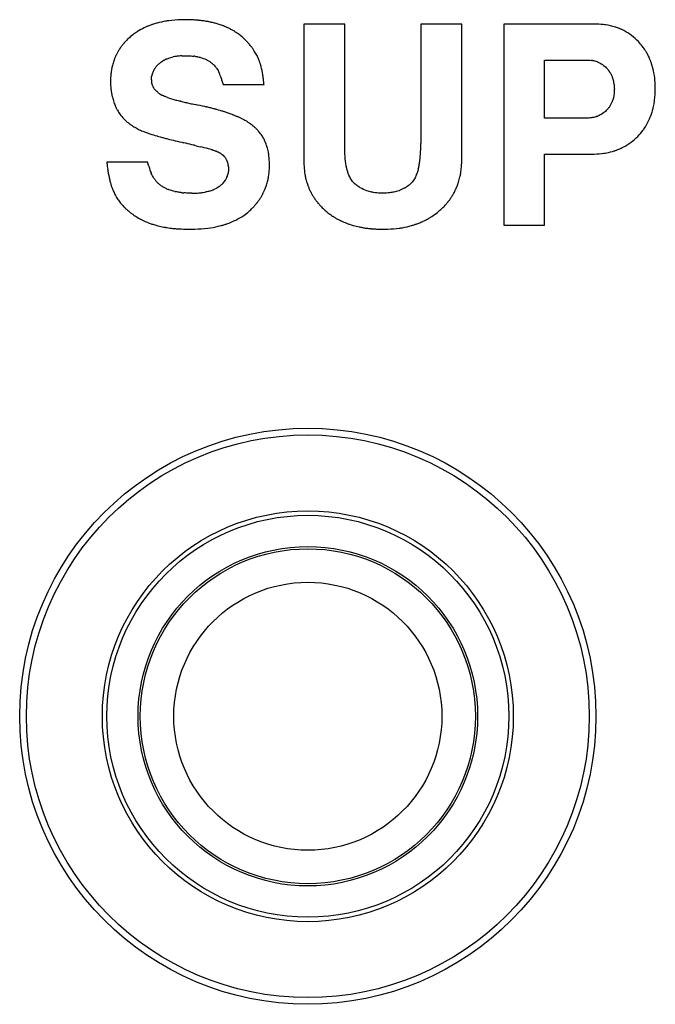
# Model space of a CAD drawing. Units: inches. Extents: x 1042 to 1170, y 70 to 175.
# Drawn here: x 1071 to 1073, y 87 to 89 of the extents above; entities that cross this region are included whole.
import ezdxf

# ---------------------------------------------------------------- set-up
doc = ezdxf.new("R2010")
doc.units = ezdxf.units.IN
doc.layers.get('0').update_dxf_attribs({"linetype": 'CONTINUOUS'})

msp = doc.modelspace()

# ---------------------------------------------------------------- linework, layer by layer
at = {"linetype": 'Continuous'}
for p, q in [((1071.71715, 88.6031), (1071.71661, 88.60315)), ((1071.90298, 88.59651), (1071.90298, 88.35421)), ((1071.97502, 88.59651), (1071.90298, 88.59651)), ((1071.97502, 88.37654), (1071.97502, 88.59651)), ((1072.10878, 88.59651), (1072.10878, 88.38639)), ((1072.18082, 88.59651), (1072.10878, 88.59651)), ((1072.18082, 88.35757), (1072.18082, 88.59651)), ((1072.25454, 88.59651), (1072.25454, 88.24279)), ((1072.41447, 88.59651), (1072.25454, 88.59651)), ((1071.6096, 88.58299), (1071.60958, 88.58298)), ((1071.62645, 88.59194), (1071.62644, 88.59194)), ((1072.32658, 88.43081), (1072.32658, 88.53311)), ((1072.32658, 88.53311), (1072.40055, 88.53311)), ((1071.63616, 88.48918), (1071.63615, 88.48921)), ((1071.76082, 88.48989), (1071.83286, 88.48989)), ((1071.68629, 88.46057), (1071.68551, 88.46076)), ((1071.75551, 88.44437), (1071.75496, 88.44453)), ((1071.77011, 88.43965), (1071.76963, 88.43982)), ((1071.79711, 88.42811), (1071.79676, 88.4283)), ((1072.39959, 88.43081), (1072.32658, 88.43081)), ((1071.64457, 88.39959), (1071.64569, 88.39926)), ((1071.65438, 88.39683), (1071.65482, 88.39671)), ((1071.67294, 88.39206), (1071.67636, 88.39122)), ((1071.71049, 88.38307), (1071.71324, 88.38239)), ((1071.71324, 88.38239), (1071.71807, 88.38119)), ((1071.71807, 88.38119), (1071.72047, 88.38059)), ((1071.75426, 88.36988), (1071.75462, 88.36969)), ((1071.62826, 88.35325), (1071.55622, 88.35325)), ((1072.32658, 88.24279), (1072.32658, 88.36742)), ((1072.32658, 88.36742), (1072.40775, 88.36742)), ((1071.64826, 88.31478), (1071.64825, 88.3148)), ((1071.6641, 88.30566), (1071.66408, 88.30567)), ((1071.72892, 88.30069), (1071.72873, 88.30065)), ((1071.7414, 88.30408), (1071.74135, 88.30406)), ((1072.17048, 88.3061), (1072.17282, 88.31168)), ((1071.64575, 88.24162), (1071.64626, 88.24149)), ((1072.25454, 88.24279), (1072.32658, 88.24279))]:
    msp.add_line(p, q, dxfattribs=at)
for radius in [0.50701, 0.49521, 0.36159, 0.35372, 0.2987, 0.29477, 0.23582]:
    msp.add_circle((1071.90994, 87.37813), radius, dxfattribs=at)
for centre, radius, start, end in [((1071.67703, 88.47399), 0.12835, 109.1296, 110.6451), ((1071.67971, 88.46632), 0.13647, 108.48137, 109.13746), ((1071.68575, 88.44777), 0.15598, 105.55531, 108.42583), ((1071.69224, 88.42513), 0.17953, 105.33185, 105.61212), ((1071.69528, 88.35953), 0.24455, 85.25539, 87.07089), ((1071.69823, 88.39703), 0.20694, 84.90437, 85.21192), ((1071.6993, 88.40889), 0.19503, 84.49448, 84.75117), ((1071.69941, 88.41), 0.19391, 82.32735, 84.49368), ((1071.69915, 88.40818), 0.19575, 80.02212, 82.32373), ((1071.69851, 88.40447), 0.19952, 79.31454, 80.02489), ((1071.6981, 88.40231), 0.20172, 79.06958, 79.31526), ((1071.70563, 88.44026), 0.16303, 77.05211, 79.13813), ((1071.71282, 88.47217), 0.13032, 73.98491, 76.99143), ((1071.70921, 88.45984), 0.14317, 72.46298, 73.95719), ((1071.70508, 88.44657), 0.15706, 69.71102, 72.48371), ((1072.41976, 88.49562), 0.10049, 72.03767, 81.54523), ((1071.67511, 88.47922), 0.12272, 122.06777, 122.27506), ((1071.67282, 88.48509), 0.11648, 110.62951, 113.45603), ((1071.72192, 88.48815), 0.1122, 65.72914, 66.25242), ((1071.72157, 88.48741), 0.11301, 62.72337, 65.722), ((1071.71961, 88.48365), 0.11726, 59.83551, 62.71732), ((1071.7171, 88.47928), 0.1223, 58.65584, 59.84407), ((1071.71935, 88.48283), 0.11809, 56.28565, 58.69372), ((1071.72817, 88.49613), 0.10213, 54.92748, 56.26152), ((1072.417, 88.48677), 0.10975, 71.60305, 72.09237), ((1072.41905, 88.49277), 0.10341, 67.92075, 71.63299), ((1072.42096, 88.49762), 0.0982, 67.39782, 67.88981), ((1072.42164, 88.49924), 0.09645, 65.92639, 67.40052), ((1072.42291, 88.50206), 0.09335, 62.60971, 65.93299), ((1072.42161, 88.4998), 0.09595, 52.77101, 62.54258), ((1071.66005, 88.49914), 0.09737, 139.7523, 141.53574), ((1071.66386, 88.49588), 0.10238, 136.70676, 139.73762), ((1071.66816, 88.49186), 0.10827, 135.17389, 136.71923), ((1071.67448, 88.48547), 0.11726, 131.02091, 135.13694), ((1071.71741, 88.48586), 0.11695, 42.68862, 43.67147), ((1071.72159, 88.4897), 0.11127, 40.26201, 42.69571), ((1071.72375, 88.49157), 0.10841, 36.64813, 40.24956), ((1072.42011, 88.49784), 0.09842, 43.45477, 52.76575), ((1071.65698, 88.50148), 0.09352, 151.16291, 154.316), ((1071.65667, 88.50165), 0.09316, 149.56439, 151.15986), ((1071.65679, 88.50157), 0.09331, 146.40621, 149.56254), ((1071.65736, 88.50119), 0.09398, 144.55343, 146.406), ((1071.65845, 88.5004), 0.09534, 141.53431, 144.54905), ((1071.72192, 88.4902), 0.11071, 36.41955, 36.64869), ((1071.72036, 88.48905), 0.11264, 36.18547, 36.41954), ((1071.70955, 88.48126), 0.12596, 33.56643, 36.14146), ((1071.68027, 88.46194), 0.16104, 30.40357, 33.53571), ((1072.41188, 88.49168), 0.10879, 31.5574, 34.84155), ((1072.41257, 88.4921), 0.10798, 30.50196, 31.55943), ((1072.41441, 88.49318), 0.10585, 28.60848, 30.50585), ((1072.41797, 88.49511), 0.1018, 26.57288, 28.6114), ((1071.65806, 88.50038), 0.09491, 164.53076, 167.0492), ((1071.65945, 88.49997), 0.09636, 161.99, 164.52108), ((1071.66414, 88.49845), 0.10129, 159.99442, 161.99044), ((1071.66377, 88.4986), 0.10089, 158.99378, 160.00339), ((1071.66228, 88.49917), 0.0993, 158.31899, 158.99275), ((1071.65969, 88.50022), 0.0965, 155.04546, 158.32933), ((1071.65781, 88.50108), 0.09443, 154.31382, 155.0341), ((1071.67933, 88.48896), 0.04935, 118.55608, 119.0301), ((1071.68942, 88.46929), 0.07146, 114.00239, 115.24337), ((1071.68926, 88.46964), 0.07108, 113.42339, 114.00444), ((1071.69148, 88.45076), 0.08977, 98.55418, 101.72774), ((1071.69178, 88.4484), 0.09214, 96.22221, 98.52242), ((1071.69265, 88.44057), 0.10002, 95.38937, 96.23056), ((1071.69529, 88.41112), 0.12959, 93.24448, 95.32773), ((1071.6987, 88.44291), 0.09767, 83.12857, 83.81119), ((1071.69979, 88.45202), 0.08849, 82.73858, 83.12412), ((1071.70096, 88.47046), 0.07016, 73.51373, 74.39069), ((1071.70876, 88.48504), 0.05378, 64.40874, 65.59606), ((1071.76613, 88.51278), 0.06137, 23.06724, 24.74004), ((1071.75721, 88.50894), 0.07108, 22.59778, 23.09426), ((1071.74747, 88.5049), 0.08163, 21.76941, 22.58676), ((1071.7372, 88.50078), 0.09269, 21.50912, 21.78086), ((1071.71803, 88.49331), 0.11326, 19.87134, 21.46948), ((1071.69842, 88.48613), 0.13415, 19.40891, 19.90988), ((1071.69155, 88.48371), 0.14143, 18.4203, 19.4087), ((1071.69581, 88.4851), 0.13695, 17.40843, 18.43134), ((1071.71338, 88.4906), 0.11854, 16.39695, 17.41325), ((1072.40146, 88.48327), 0.04978, 79.66449, 82.16099), ((1072.4019, 88.48578), 0.04722, 78.53714, 79.64736), ((1072.40212, 88.48684), 0.04614, 74.01671, 78.54266), ((1072.40216, 88.48698), 0.04599, 73.30972, 74.00786), ((1072.40171, 88.48557), 0.04747, 68.58483, 73.27991), ((1072.40175, 88.48555), 0.04748, 63.9451, 68.64083), ((1072.40237, 88.48689), 0.046, 63.21866, 63.91536), ((1072.4023, 88.48676), 0.04615, 58.68467, 63.20986), ((1072.40175, 88.48584), 0.04722, 57.58029, 58.69014), ((1072.40037, 88.48369), 0.04977, 55.06701, 57.56319), ((1072.42084, 88.49656), 0.09858, 25.98579, 26.56557), ((1072.42163, 88.49695), 0.0977, 25.64521, 25.98503), ((1072.41638, 88.4945), 0.10349, 21.65844, 25.60809), ((1072.40989, 88.49185), 0.1105, 21.2182, 21.69395), ((1072.40716, 88.49079), 0.11343, 20.16546, 21.21559), ((1072.3998, 88.48813), 0.12126, 17.69427, 20.14845), ((1071.66179, 88.49956), 0.09873, 167.07327, 170.84507), ((1071.6703, 88.49876), 0.03555, 159.20606, 169.67639), ((1071.66893, 88.49925), 0.0341, 153.73907, 159.15489), ((1071.67042, 88.49851), 0.03576, 150.8683, 153.73314), ((1071.67268, 88.49725), 0.03835, 148.58258, 150.8676), ((1071.67363, 88.49668), 0.03946, 147.52786, 148.5999), ((1071.67258, 88.49735), 0.03821, 145.44338, 147.53092), ((1071.67258, 88.49731), 0.03824, 138.2344, 145.39277), ((1071.70064, 88.48398), 0.05973, 38.56342, 40.3154), ((1071.70139, 88.48458), 0.05877, 37.85022, 38.56518), ((1071.68393, 88.47734), 0.07745, 21.8244, 25.43643), ((1071.72452, 88.4939), 0.10692, 15.71511, 16.38692), ((1071.72876, 88.49509), 0.10252, 15.04455, 15.71334), ((1071.72987, 88.4954), 0.10137, 14.3497, 15.04283), ((1071.72, 88.49295), 0.11153, 12.21245, 14.30772), ((1071.6975, 88.48799), 0.13458, 11.9297, 12.25265), ((1071.69064, 88.48654), 0.14158, 11.37581, 11.92817), ((1071.68179, 88.48476), 0.15062, 10.82704, 11.37566), ((1071.66974, 88.48247), 0.16288, 10.08072, 10.82417), ((1071.65969, 88.48066), 0.17309, 9.87532, 10.086), ((1071.63769, 88.47692), 0.1954, 8.36857, 9.84902), ((1072.40866, 88.49086), 0.03896, 38.93611, 47.68871), ((1072.40752, 88.48995), 0.04041, 36.88713, 38.92182), ((1072.40631, 88.48904), 0.04193, 35.82861, 36.89001), ((1072.40489, 88.48801), 0.04368, 34.30362, 35.82624), ((1072.40342, 88.48701), 0.04546, 31.70733, 34.30159), ((1072.403, 88.48675), 0.04596, 30.55816, 31.71425), ((1072.40393, 88.48729), 0.04488, 27.73616, 30.56998), ((1072.40641, 88.48859), 0.04208, 24.68205, 27.73363), ((1072.39235, 88.48571), 0.12909, 17.15184, 17.71304), ((1071.72375, 88.49311), 0.16106, 175.71195, 179.35301), ((1071.69261, 88.49541), 0.12991, 180.20877, 182.98871), ((1071.70169, 88.49459), 0.13895, 175.0631, 175.63697), ((1071.68212, 88.49959), 0.04739, 181.27213, 184.99799), ((1071.67296, 88.49879), 0.0382, 185.00453, 187.67079), ((1071.65556, 88.49604), 0.02057, 191.86304, 196.87987), ((1071.68129, 88.47633), 0.08028, 19.80611, 21.79707), ((1071.67055, 88.4725), 0.09168, 17.84546, 19.78015), ((1071.64145, 88.46313), 0.12226, 16.25176, 17.84492), ((1071.61109, 88.47291), 0.2223, 8.15653, 8.39451), ((1071.58641, 88.46941), 0.24723, 7.43607, 8.14728), ((1072.40631, 88.48856), 0.04219, 22.13013, 24.66418), ((1072.40356, 88.48746), 0.04514, 19.28209, 22.11166), ((1072.39807, 88.48553), 0.05096, 17.37287, 19.28607), ((1072.3936, 88.48411), 0.05566, 16.34403, 17.39261), ((1072.3966, 88.48499), 0.05252, 13.85763, 16.353), ((1072.39798, 88.48534), 0.05111, 13.14125, 13.84517), ((1072.39747, 88.48523), 0.05162, 9.43374, 13.12805), ((1072.39515, 88.48484), 0.05398, 8.17391, 9.442), ((1072.38934, 88.48403), 0.05985, 6.08619, 8.14661), ((1071.6773, 88.49463), 0.11458, 182.99925, 185.56395), ((1071.67188, 88.49416), 0.10914, 185.59584, 188.82043), ((1071.67496, 88.49463), 0.11226, 188.81829, 191.74176), ((1071.65629, 88.49627), 0.02133, 196.9037, 198.07241), ((1071.65759, 88.49669), 0.02271, 198.07424, 199.31507), ((1071.65961, 88.49741), 0.02485, 199.33525, 204.16219), ((1071.65869, 88.49697), 0.02383, 204.11216, 206.93847), ((1071.65586, 88.49553), 0.02066, 206.92472, 210.11781), ((1071.65433, 88.49465), 0.01889, 210.13592, 212.7203), ((1071.65353, 88.49414), 0.01794, 212.72779, 219.8045), ((1071.67611, 88.51266), 0.04719, 230.04835, 232.89232), ((1071.67445, 88.51049), 0.04445, 232.90825, 235.44241), ((1071.67447, 88.51057), 0.04453, 235.47649, 241.23884), ((1071.67282, 88.49417), 0.11006, 191.73074, 192.8946), ((1071.67704, 88.49689), 0.11488, 197.91497, 200.45718), ((1071.65636, 88.48918), 0.0928, 200.46156, 202.95971), ((1071.67593, 88.51319), 0.04753, 241.21997, 242.19578), ((1071.76025, 88.76497), 0.31323, 251.92038, 254.70199), ((1071.77676, 88.82472), 0.37522, 254.67817, 255.92598), ((1071.79938, 88.91528), 0.46857, 256.03376, 257.01421), ((1071.8172, 88.99212), 0.54744, 257.00372, 257.89343), ((1071.82796, 89.04226), 0.59872, 257.89328, 258.8126), ((1072.4028, 88.47639), 0.11805, 346.68704, 351.25467), ((1072.39481, 88.47766), 0.12614, 351.23632, 352.21804), ((1072.383, 88.47924), 0.13806, 352.23071, 353.61811), ((1071.64666, 88.48513), 0.0823, 203.00138, 203.42956), ((1071.64435, 88.48413), 0.07978, 203.42616, 206.45492), ((1071.64509, 88.48451), 0.08062, 206.46444, 208.13024), ((1071.64817, 88.48616), 0.08411, 208.13146, 209.40327), ((1071.54695, 87.65201), 0.81965, 77.1832, 78.3973), ((1071.59686, 87.87237), 0.59371, 76.62468, 77.16312), ((1071.61854, 87.96358), 0.49996, 75.8405, 76.62291), ((1071.62944, 88.00679), 0.4554, 75.01865, 75.84105), ((1071.63822, 88.03979), 0.42124, 74.76461, 75.01215), ((1071.64208, 88.05398), 0.40654, 74.60021, 74.76416), ((1071.65195, 88.08952), 0.36965, 73.81906, 74.611), ((1071.67916, 88.18256), 0.27272, 72.39506, 73.74302), ((1071.68793, 88.21066), 0.24328, 71.80743, 72.36169), ((1071.67615, 88.1754), 0.28046, 70.53128, 71.77122), ((1071.65766, 88.12226), 0.33672, 69.9571, 70.49039), ((1072.40236, 88.47605), 0.11838, 339.65781, 343.07837), ((1072.39339, 88.47894), 0.1278, 343.00835, 345.30104), ((1072.40115, 88.47686), 0.11977, 345.32122, 345.86932), ((1072.40312, 88.47636), 0.11773, 345.86902, 346.66251), ((1071.64541, 88.48758), 0.08279, 224.66546, 226.44986), ((1071.64423, 88.48635), 0.08109, 226.45522, 228.99027), ((1071.64536, 88.48767), 0.08282, 228.99887, 231.34561), ((1071.6484, 88.49149), 0.0877, 231.35122, 233.58795), ((1071.67308, 88.16443), 0.29182, 69.17511, 69.96286), ((1071.68609, 88.19874), 0.25512, 68.68884, 69.16802), ((1071.70183, 88.23881), 0.21208, 67.34622, 68.71598), ((1071.7175, 88.27651), 0.17125, 66.50077, 67.32511), ((1071.72052, 88.28355), 0.16358, 65.97658, 66.48999), ((1071.71891, 88.27994), 0.16754, 64.19641, 65.97417), ((1071.71911, 88.28033), 0.1671, 63.36507, 64.20065), ((1071.72175, 88.28557), 0.16123, 62.27717, 63.36906), ((1071.73336, 88.30733), 0.13657, 60.24414, 62.176), ((1071.75122, 88.33866), 0.10051, 59.05201, 60.21418), ((1072.40144, 88.47951), 0.04869, 291.34156, 292.09268), ((1072.40094, 88.48076), 0.05004, 292.09011, 292.76931), ((1072.41331, 88.47256), 0.10693, 325.78371, 334.27399), ((1072.41969, 88.46941), 0.09982, 334.31106, 335.85245), ((1072.41652, 88.4708), 0.10327, 335.86859, 338.99279), ((1072.41189, 88.47261), 0.10825, 338.97737, 339.60889), ((1071.65217, 88.49658), 0.09404, 233.57879, 234.34284), ((1071.6618, 88.51019), 0.11072, 234.40055, 237.25793), ((1071.7018, 88.61836), 0.22596, 248.61178, 249.7306), ((1071.71386, 88.65064), 0.26042, 249.70248, 250.66224), ((1071.76293, 88.35505), 0.0802, 47.24936, 48.77846), ((1071.76236, 88.35443), 0.08104, 45.67487, 47.24916), ((1071.76175, 88.35381), 0.0819, 44.06273, 45.67476), ((1071.76121, 88.35328), 0.08267, 42.75125, 44.06321), ((1072.42483, 88.4642), 0.09269, 315.19119, 324.00546), ((1072.41832, 88.46906), 0.10082, 323.94875, 325.2781), ((1072.41605, 88.47064), 0.10358, 325.27466, 325.80872), ((1071.79449, 88.91452), 0.53632, 253.89184, 254.35302), ((1071.7943, 88.91418), 0.53593, 254.36289, 254.86663), ((1071.839, 89.0804), 0.70806, 254.92333, 255.50023), ((1071.90607, 89.33932), 0.97553, 255.49395, 256.17383), ((1072.08758, 90.07982), 1.73795, 256.31335, 256.83928), ((1071.3462, 86.90031), 1.52685, 76.36766, 76.91474), ((1072.41688, 88.47227), 0.10414, 301.94992, 306.56396), ((1071.33472, 86.85364), 1.57491, 76.19611, 76.36198), ((1071.15146, 86.11311), 2.33778, 75.54332, 75.91291), ((1071.69166, 88.2128), 0.16972, 73.46743, 75.17528), ((1071.69812, 88.23467), 0.14692, 72.71059, 73.45877), ((1071.70264, 88.24923), 0.13167, 72.36702, 72.7043), ((1071.72223, 88.30899), 0.06879, 67.43427, 67.86082), ((1071.72069, 88.30529), 0.07279, 66.89499, 67.43349), ((1071.71928, 88.302), 0.07636, 66.04238, 66.89431), ((1071.72045, 88.30455), 0.07356, 64.13128, 66.06692), ((1071.72606, 88.31612), 0.06071, 62.79486, 64.13204), ((1071.73022, 88.32424), 0.05158, 62.21773, 62.7758), ((1071.73346, 88.33038), 0.04464, 61.13589, 62.22872), ((1071.87333, 88.38342), 0.23535, 355.79267, 357.51065), ((1071.80923, 88.38638), 0.29951, 357.47732, 358.04589), ((1071.72147, 88.38923), 0.38731, 358.0672, 359.57946), ((1072.41069, 88.49171), 0.12441, 287.96514, 288.40095), ((1072.41245, 88.48647), 0.11889, 288.39261, 289.98324), ((1072.41564, 88.47774), 0.10959, 289.97267, 292.55869), ((1072.41766, 88.4728), 0.10425, 292.57848, 292.90508), ((1072.42011, 88.46714), 0.09809, 292.86891, 297.07233), ((1072.4219, 88.46351), 0.09404, 297.11056, 297.52811), ((1072.42063, 88.46593), 0.09677, 297.53541, 299.55769), ((1072.41856, 88.46957), 0.10096, 299.55799, 301.95252), ((1071.73729, 88.33727), 0.03675, 58.2317, 61.18385), ((1071.74341, 88.34565), 0.02635, 41.70262, 44.03153), ((1071.74318, 88.34545), 0.02665, 40.52197, 41.70143), ((1071.74268, 88.34502), 0.02731, 38.45613, 40.51914), ((1071.74226, 88.34468), 0.02785, 35.87351, 38.45763), ((1071.74246, 88.34482), 0.0276, 31.53841, 35.88878), ((1071.74364, 88.34555), 0.02622, 27.72451, 31.53484), ((1071.7436, 88.34554), 0.02626, 24.81687, 27.70533), ((1071.74222, 88.34491), 0.02777, 21.663, 24.80083), ((1071.73955, 88.34385), 0.03065, 19.4066, 21.66481), ((1071.7375, 88.34311), 0.03282, 18.18418, 19.42647), ((1071.73854, 88.34345), 0.03173, 15.15959, 18.18882), ((1072.07201, 88.35594), 0.16904, 180.58575, 184.25708), ((1071.97182, 88.37386), 0.13635, 348.81439, 351.95251), ((1071.96003, 88.37558), 0.14827, 351.93457, 352.53354), ((1071.95, 88.37687), 0.15838, 352.54104, 353.69266), ((1071.93642, 88.37839), 0.17204, 353.68654, 354.31827), ((1071.91649, 88.38032), 0.19207, 354.33396, 355.77119), ((1071.99455, 88.3598), 0.18629, 355.71955, 359.31463), ((1071.7897, 88.37364), 0.23426, 188.00451, 189.81375), ((1071.7309, 88.37404), 0.10466, 195.24527, 197.42719), ((1071.71424, 88.3689), 0.08722, 197.483, 197.89345), ((1071.70987, 88.36748), 0.08263, 197.88688, 200.75433), ((1071.70754, 88.3666), 0.08014, 200.75739, 203.66808), ((1071.73826, 88.34339), 0.03202, 10.38797, 15.12809), ((1071.7365, 88.34306), 0.03381, 9.01613, 10.40537), ((1071.73374, 88.34263), 0.0366, 7.17222, 9.00103), ((1071.72779, 88.34189), 0.04259, 4.80165, 7.15707), ((1071.70218, 88.34922), 0.14025, 354.9736, 355.63269), ((1071.68162, 88.35059), 0.16085, 355.70214, 359.40769), ((1072.0504, 88.35451), 0.14739, 184.32576, 184.98167), ((1071.99175, 88.3699), 0.11604, 345.86161, 348.82375), ((1072.02027, 88.35809), 0.1605, 355.17572, 355.64259), ((1071.73731, 88.36475), 0.18111, 189.86871, 190.54641), ((1071.7244, 88.36233), 0.16798, 190.53987, 192.50261), ((1071.72209, 88.36191), 0.16564, 192.53274, 195.25026), ((1071.73648, 88.36577), 0.18054, 195.23321, 195.50097), ((1071.70663, 88.36621), 0.07915, 203.67415, 204.37173), ((1071.6903, 88.35921), 0.06143, 213.29999, 214.9817), ((1071.68685, 88.35677), 0.05721, 214.96497, 217.34837), ((1071.6817, 88.35284), 0.05072, 217.3491, 219.39182), ((1071.67786, 88.34972), 0.04578, 219.4109, 222.16125), ((1071.67868, 88.35047), 0.04689, 222.17087, 224.87752), ((1071.73481, 88.341), 0.03583, 314.21461, 325.86142), ((1071.73525, 88.34065), 0.03528, 325.93291, 327.18581), ((1071.7366, 88.33978), 0.03367, 327.16907, 331.67941), ((1071.73715, 88.33947), 0.03303, 331.70801, 336.24963), ((1071.73647, 88.33977), 0.03378, 336.24617, 337.5699), ((1071.73548, 88.34013), 0.03483, 337.63954, 349.32201), ((1071.74211, 88.34388), 0.09994, 344.5873, 346.98998), ((1071.73874, 88.34462), 0.10338, 347.01147, 350.81311), ((1072.01192, 88.34972), 0.10859, 189.0992, 192.87057), ((1072.00835, 88.34894), 0.10494, 192.89202, 195.27341), ((1072.00972, 88.34933), 0.10637, 195.28207, 197.86757), ((1072.013, 88.33787), 0.03047, 221.68005, 223.53481), ((1072.06438, 88.35372), 0.11629, 340.17932, 342.2044), ((1072.07026, 88.35184), 0.11012, 342.2043, 344.65808), ((1072.0721, 88.35131), 0.10821, 344.66801, 347.22619), ((1072.0682, 88.35216), 0.11219, 347.24556, 350.64144), ((1072.06318, 88.35303), 0.11728, 350.62197, 350.8704), ((1071.7416, 88.36719), 0.18584, 195.50052, 195.68099), ((1071.65965, 88.34277), 0.10033, 197.87975, 199.8022), ((1071.65567, 88.34142), 0.09613, 199.84537, 203.11418), ((1071.67539, 88.34986), 0.11758, 203.12452, 205.09105), ((1071.67944, 88.35122), 0.04796, 224.87426, 227.25727), ((1071.67973, 88.35153), 0.04839, 227.25481, 229.42831), ((1071.67807, 88.34955), 0.0458, 229.39376, 232.42589), ((1071.67531, 88.34598), 0.04129, 232.45073, 234.19681), ((1071.68942, 88.3718), 0.07082, 246.78635, 249.05178), ((1071.69371, 88.38285), 0.08267, 249.01676, 249.5284), ((1071.69972, 88.39476), 0.09583, 255.71116, 256.5608), ((1071.71002, 88.40292), 0.10396, 277.35515, 280.36478), ((1071.70856, 88.4111), 0.11227, 280.35069, 280.69301), ((1071.71869, 88.36359), 0.06369, 284.93702, 285.78504), ((1071.71856, 88.36399), 0.06411, 285.80367, 288.53558), ((1071.71507, 88.37435), 0.07504, 288.54236, 290.53727), ((1071.7132, 88.37946), 0.08048, 290.5134, 292.31168), ((1071.71678, 88.37093), 0.07123, 292.24883, 295.04093), ((1071.74315, 88.34288), 0.09861, 331.21052, 334.50252), ((1071.7424, 88.34323), 0.09944, 334.50072, 335.19147), ((1071.74078, 88.34397), 0.10122, 335.20008, 338.2664), ((1071.73857, 88.34486), 0.1036, 338.2586, 338.90799), ((1071.73714, 88.34542), 0.10514, 338.90936, 340.05205), ((1071.73659, 88.34563), 0.10572, 340.04447, 341.97153), ((1071.7408, 88.34426), 0.1013, 341.97013, 344.57859), ((1072.01416, 88.35076), 0.11103, 197.8662, 199.77623), ((1072.01362, 88.35055), 0.11045, 199.76872, 200.89208), ((1072.01213, 88.34998), 0.10885, 200.8934, 201.53533), ((1072.00979, 88.34904), 0.10633, 201.52735, 204.63337), ((1072.00807, 88.34827), 0.10445, 204.64217, 205.36303), ((1072.00733, 88.34792), 0.10363, 205.36154, 208.5229), ((1072.04342, 88.37439), 0.07597, 290.40929, 291.38937), ((1072.0498, 88.36318), 0.0631, 299.28351, 299.65299), ((1072.07463, 88.33296), 0.0239, 315.88098, 317.30807), ((1072.0744, 88.34953), 0.10542, 331.42395, 335.11023), ((1072.07263, 88.35036), 0.10738, 335.10308, 335.65983), ((1072.0664, 88.35295), 0.11412, 338.80149, 339.38831), ((1072.06474, 88.35357), 0.1159, 339.38895, 340.18861), ((1071.68608, 88.35479), 0.12935, 205.06054, 205.69581), ((1071.68699, 88.35522), 0.13036, 205.69335, 206.7214), ((1071.67374, 88.34843), 0.11547, 206.66853, 209.05618), ((1071.65616, 88.33876), 0.09541, 209.10925, 209.41393), ((1071.65162, 88.3362), 0.09019, 209.41374, 209.73844), ((1071.65803, 88.34521), 0.10045, 218.24512, 222.83815), ((1071.70079, 88.41618), 0.11713, 263.28564, 264.10367), ((1071.70341, 88.44172), 0.14281, 264.11146, 265.22513), ((1071.7029, 88.52179), 0.22307, 270.69033, 272.72652), ((1071.70648, 88.44535), 0.14654, 272.74904, 274.63128), ((1071.70887, 88.41445), 0.11556, 274.6839, 275.38106), ((1071.7097, 88.40584), 0.1069, 275.37301, 277.32634), ((1071.74179, 88.34386), 0.10028, 321.66326, 324.65342), ((1071.74282, 88.34312), 0.09902, 324.65738, 326.49888), ((1071.74332, 88.34279), 0.09842, 326.49926, 329.63013), ((1071.74339, 88.34275), 0.09834, 329.63166, 331.20786), ((1072.0071, 88.3478), 0.10337, 208.52514, 210.09532), ((1072.00713, 88.34782), 0.1034, 210.09675, 213.19117), ((1072.00763, 88.34815), 0.10401, 213.19169, 215.02488), ((1072.00875, 88.34894), 0.10537, 215.02892, 217.98717), ((1072.01042, 88.35024), 0.10749, 217.98604, 219.74497), ((1072.0713, 88.35179), 0.10925, 320.69459, 321.1708), ((1072.07146, 88.35166), 0.10906, 321.17088, 321.40356), ((1072.07157, 88.35158), 0.10892, 321.40355, 321.68939), ((1072.07221, 88.35107), 0.1081, 321.68625, 324.60879), ((1072.0729, 88.35058), 0.10726, 324.61241, 324.89037), ((1072.07301, 88.3505), 0.10711, 324.89036, 325.19), ((1072.0733, 88.3503), 0.10676, 325.18958, 326.2847), ((1072.07425, 88.34968), 0.10563, 326.28062, 329.88903), ((1072.0753, 88.34906), 0.10441, 329.89387, 331.41487), ((1071.66356, 88.35026), 0.10794, 222.80801, 224.68395), ((1071.66798, 88.35465), 0.11417, 224.69288, 227.44163), ((1071.67154, 88.35849), 0.11941, 227.42701, 228.77697), ((1071.66808, 88.35449), 0.11412, 228.75884, 232.06857), ((1071.72585, 88.35865), 0.12205, 311.17976, 315.30324), ((1071.73217, 88.3523), 0.11309, 315.33925, 316.84441), ((1071.73645, 88.34831), 0.10724, 316.83213, 319.87678), ((1071.74026, 88.34507), 0.10223, 319.89107, 321.66437), ((1072.01454, 88.35371), 0.11288, 219.75937, 222.77746), ((1072.01916, 88.35795), 0.11915, 222.76495, 224.2499), ((1072.02592, 88.36465), 0.12867, 224.28572, 228.36539), ((1072.06101, 88.36146), 0.12339, 311.26826, 315.48518), ((1072.06594, 88.35653), 0.11641, 315.51311, 317.24344), ((1072.06922, 88.35353), 0.11197, 317.23465, 320.68087), ((1071.66584, 88.35166), 0.1105, 232.0858, 233.31909), ((1071.66606, 88.35201), 0.11092, 233.33379, 238.24321), ((1071.68245, 88.38104), 0.14428, 242.76764, 243.31576), ((1071.69062, 88.39772), 0.16284, 243.38232, 247.20791), ((1072.01657, 88.35493), 0.11523, 232.89997, 234.57846), ((1072.02353, 88.36473), 0.12726, 234.5811, 236.50054), ((1072.02486, 88.36667), 0.12961, 236.48517, 236.68585), ((1072.02277, 88.36347), 0.12578, 236.6805, 238.04561), ((1072.01928, 88.35784), 0.11916, 238.03883, 240.80825), ((1072.01737, 88.35447), 0.11529, 240.81801, 243.69402), ((1072.01718, 88.35411), 0.11488, 243.69745, 244.01991), ((1072.01737, 88.3545), 0.11532, 244.02019, 244.389), ((1072.0196, 88.35914), 0.12047, 244.39102, 244.99257), ((1072.02611, 88.37328), 0.13603, 245.022, 247.26191), ((1072.05783, 88.36658), 0.12945, 290.52006, 294.13105), ((1072.06102, 88.35927), 0.12147, 294.16822, 294.43094), ((1072.06059, 88.36019), 0.12249, 294.43309, 295.32133), ((1072.05852, 88.36455), 0.12732, 295.32704, 297.20201), ((1072.05616, 88.36916), 0.13249, 297.19876, 298.83762), ((1072.05467, 88.37188), 0.1356, 298.83523, 300.22738), ((1072.05413, 88.37282), 0.13669, 300.22435, 302.89893), ((1071.67154, 88.35385), 0.1151, 251.76943, 253.44547), ((1071.68026, 88.38332), 0.14584, 253.46088, 255.22056), ((1071.6902, 88.42057), 0.18439, 255.18871, 256.05253), ((1071.69852, 88.45431), 0.21914, 256.20289, 258.88195), ((1071.69585, 88.44042), 0.20499, 258.86524, 259.54588), ((1071.69355, 88.42805), 0.19242, 259.54998, 259.78713), ((1071.68878, 88.40111), 0.16505, 259.75799, 263.54425), ((1071.69272, 88.43872), 0.20287, 263.63409, 265.43939), ((1071.69773, 88.49815), 0.26251, 265.38148, 265.55094), ((1071.70004, 88.5281), 0.29255, 265.55446, 265.96023), ((1071.7046, 88.59509), 0.35969, 265.98646, 267.32863), ((1071.70891, 88.68497), 0.44968, 267.31485, 269.14824), ((1071.71504, 88.39626), 0.16012, 276.73563, 283.50813), ((1071.70791, 88.4254), 0.19012, 283.54686, 284.9639), ((1071.70598, 88.43296), 0.19793, 284.93815, 285.15421), ((1071.70828, 88.42446), 0.18911, 285.15369, 285.45048), ((1071.71016, 88.41764), 0.18205, 285.45136, 285.61971), ((1071.71701, 88.39362), 0.15706, 285.57384, 287.83968), ((1071.7234, 88.37344), 0.13589, 287.88131, 288.80544), ((1071.72805, 88.36003), 0.1217, 288.76826, 292.62691), ((1072.03266, 88.38876), 0.15284, 247.23904, 248.9821), ((1072.03325, 88.39013), 0.15433, 248.96257, 251.15984), ((1072.03935, 88.42782), 0.19232, 258.21358, 258.40928), ((1072.03885, 88.42536), 0.18981, 258.40754, 259.5188), ((1072.03819, 88.42175), 0.18614, 259.51753, 261.74438), ((1072.03793, 88.42003), 0.1844, 261.74729, 263.94458), ((1072.0381, 88.42173), 0.1861, 263.94655, 264.40423), ((1072.03875, 88.42835), 0.19275, 264.40329, 264.60193), ((1072.03927, 88.43378), 0.19821, 264.60219, 264.85363), ((1072.04199, 88.46598), 0.23053, 264.89735, 266.83705), ((1072.04628, 88.40008), 0.1649, 286.19012, 286.82442), ((1072.04944, 88.38977), 0.15411, 286.80766, 289.00842), ((1072.05281, 88.37986), 0.14365, 289.02375, 290.01481), ((1072.0543, 88.37578), 0.1393, 290.01724, 290.55556)]:
    msp.add_arc(centre, radius, start, end, dxfattribs=at)
for points, knots in [([(1071.66538, 88.60237), (1071.66347, 88.60213), (1071.65653, 88.60114), (1071.64967, 88.59962), (1071.64477, 88.59827)], [0, 0, 0, 0, 0.2744724, 1, 1, 1, 1]), ([(1071.69406, 88.6042), (1071.69142, 88.60414), (1071.68184, 88.60387), (1071.67226, 88.60324), (1071.66538, 88.60237)], [0, 0, 0, 0, 0.2754571, 1, 1, 1, 1]), ([(1071.70778, 88.60377), (1071.70668, 88.60382), (1071.70211, 88.60403), (1071.69753, 88.60415), (1071.69406, 88.6042)], [0, 0, 0, 0, 0.2399188, 1, 1, 1, 1]), ([(1072.43453, 88.59501), (1072.43298, 88.59524), (1072.42633, 88.59609), (1072.41962, 88.59644), (1072.41447, 88.59651)], [0, 0, 0, 0, 0.2331052, 1, 1, 1, 1]), ([(1071.60958, 88.58298), (1071.60843, 88.58225), (1071.60423, 88.5795), (1071.60022, 88.57642), (1071.59752, 88.57394)], [0, 0, 0, 0, 0.2700202, 1, 1, 1, 1]), ([(1071.62645, 88.59194), (1071.62498, 88.5913), (1071.61933, 88.58869), (1071.61387, 88.58567), (1071.60996, 88.58322)], [0, 0, 0, 0, 0.2581288, 1, 1, 1, 1]), ([(1072.50117, 88.55383), (1072.50042, 88.5549), (1072.49746, 88.559), (1072.49418, 88.56286), (1072.49156, 88.56553)], [0, 0, 0, 0, 0.2585386, 1, 1, 1, 1]), ([(1071.82187, 88.53846), (1071.82165, 88.53894), (1071.82083, 88.54064), (1071.81991, 88.54229), (1071.81917, 88.54344)], [0, 0, 0, 0, 0.2768075, 1, 1, 1, 1]), ([(1071.64406, 88.52278), (1071.64448, 88.52325), (1071.64631, 88.5252), (1071.6483, 88.527), (1071.64987, 88.52831)], [0, 0, 0, 0, 0.234775, 1, 1, 1, 1]), ([(1071.66101, 88.53486), (1071.66204, 88.53531), (1071.666, 88.53692), (1071.67015, 88.53802), (1071.67324, 88.53865)], [0, 0, 0, 0, 0.2634924, 1, 1, 1, 1]), ([(1071.69598, 88.5408), (1071.69719, 88.54077), (1071.70161, 88.54064), (1071.70603, 88.54035), (1071.70923, 88.54001)], [0, 0, 0, 0, 0.2735106, 1, 1, 1, 1]), ([(1071.71098, 88.5398), (1071.71178, 88.5397), (1071.71476, 88.53928), (1071.71772, 88.53863), (1071.71984, 88.53804)], [0, 0, 0, 0, 0.2677638, 1, 1, 1, 1]), ([(1071.73199, 88.53354), (1071.73263, 88.53324), (1071.73497, 88.53206), (1071.7372, 88.53066), (1071.73872, 88.52951)], [0, 0, 0, 0, 0.2718187, 1, 1, 1, 1]), ([(1071.7478, 88.52064), (1071.74842, 88.51984), (1071.75075, 88.51668), (1071.75263, 88.51322), (1071.75388, 88.51061)], [0, 0, 0, 0, 0.2599975, 1, 1, 1, 1]), ([(1072.51973, 88.50574), (1072.5195, 88.50737), (1072.51853, 88.51346), (1072.51703, 88.51946), (1072.5157, 88.52378)], [0, 0, 0, 0, 0.2674609, 1, 1, 1, 1]), ([(1071.83286, 88.48989), (1071.83276, 88.49091), (1071.83237, 88.49475), (1071.83193, 88.49859), (1071.83156, 88.50141)], [0, 0, 0, 0, 0.2643587, 1, 1, 1, 1]), ([(1072.52134, 88.48317), (1072.5213, 88.4852), (1072.52108, 88.49274), (1072.5205, 88.50028), (1072.51973, 88.50574)], [0, 0, 0, 0, 0.2696633, 1, 1, 1, 1]), ([(1072.44929, 88.48244), (1072.44926, 88.48121), (1072.44907, 88.47675), (1072.44864, 88.47229), (1072.44808, 88.4691)], [0, 0, 0, 0, 0.2768705, 1, 1, 1, 1]), ([(1072.5202, 88.46389), (1072.52037, 88.46539), (1072.52099, 88.4718), (1072.52126, 88.47824), (1072.52134, 88.48317)], [0, 0, 0, 0, 0.2341814, 1, 1, 1, 1]), ([(1072.44808, 88.4691), (1072.44794, 88.46828), (1072.44733, 88.46522), (1072.44638, 88.46222), (1072.44551, 88.46011)], [0, 0, 0, 0, 0.268224, 1, 1, 1, 1]), ([(1072.44057, 88.45077), (1072.44016, 88.45015), (1072.43852, 88.44784), (1072.43661, 88.44572), (1072.43507, 88.44432)], [0, 0, 0, 0, 0.2646251, 1, 1, 1, 1]), ([(1071.80852, 88.42109), (1071.80812, 88.4214), (1071.80631, 88.42275), (1071.8044, 88.42396), (1071.8029, 88.42486)], [0, 0, 0, 0, 0.224763, 1, 1, 1, 1]), ([(1072.41087, 88.43183), (1072.41001, 88.43168), (1072.40628, 88.43111), (1072.40249, 88.43087), (1072.39959, 88.43081)], [0, 0, 0, 0, 0.2298314, 1, 1, 1, 1]), ([(1071.6095, 88.41251), (1071.61007, 88.41217), (1071.61326, 88.41041), (1071.61664, 88.40905), (1071.6194, 88.40796)], [0, 0, 0, 0, 0.1835913, 1, 1, 1, 1]), ([(1071.62763, 88.40491), (1071.62913, 88.40439), (1071.63473, 88.40248), (1071.64041, 88.40079), (1071.64457, 88.39959)], [0, 0, 0, 0, 0.2686565, 1, 1, 1, 1]), ([(1071.83282, 88.39392), (1071.83237, 88.39482), (1071.83065, 88.3981), (1071.82861, 88.40122), (1071.82694, 88.40332)], [0, 0, 0, 0, 0.2733359, 1, 1, 1, 1]), ([(1071.83838, 88.38002), (1071.83724, 88.38363), (1071.83546, 88.38831), (1071.83336, 88.39283), (1071.83282, 88.39392)], [0, 0, 0, 0, 0.7579054, 1, 1, 1, 1]), ([(1071.84111, 88.36763), (1071.84096, 88.36876), (1071.84032, 88.37294), (1071.8393, 88.37707), (1071.83838, 88.38002)], [0, 0, 0, 0, 0.2687201, 1, 1, 1, 1]), ([(1071.98854, 88.31966), (1071.98348, 88.32622), (1071.97612, 88.3453), (1071.97517, 88.36509), (1071.97502, 88.37654)], [0, 0, 0, 0, 0.4197033, 1, 1, 1, 1]), ([(1072.43085, 88.36911), (1072.43251, 88.36935), (1072.43867, 88.37038), (1072.44472, 88.37196), (1072.44906, 88.37336)], [0, 0, 0, 0, 0.2691899, 1, 1, 1, 1]), ([(1071.55622, 88.35325), (1071.55633, 88.35218), (1071.55679, 88.3481), (1071.5573, 88.34402), (1071.55773, 88.34102)], [0, 0, 0, 0, 0.262093, 1, 1, 1, 1]), ([(1071.84246, 88.34893), (1071.84242, 88.35066), (1071.84221, 88.35691), (1071.84173, 88.36316), (1071.84111, 88.36763)], [0, 0, 0, 0, 0.2773487, 1, 1, 1, 1]), ([(1072.40775, 88.36742), (1072.40984, 88.36746), (1072.41756, 88.36769), (1072.42528, 88.3683), (1072.43085, 88.36911)], [0, 0, 0, 0, 0.2711284, 1, 1, 1, 1]), ([(1072.10427, 88.34156), (1072.10368, 88.33923), (1072.10134, 88.33102), (1072.09742, 88.32315), (1072.09357, 88.31835)], [0, 0, 0, 0, 0.2801077, 1, 1, 1, 1]), ([(1071.66151, 88.30671), (1071.66085, 88.307), (1071.6584, 88.3081), (1071.65604, 88.30937), (1071.65438, 88.31042)], [0, 0, 0, 0, 0.2689161, 1, 1, 1, 1]), ([(1071.6871, 88.29985), (1071.68624, 88.29996), (1071.683, 88.30038), (1071.67979, 88.30099), (1071.67745, 88.30155)], [0, 0, 0, 0, 0.2639984, 1, 1, 1, 1]), ([(1071.7598, 88.31531), (1071.75834, 88.31389), (1071.75619, 88.31211), (1071.75394, 88.3105), (1071.75333, 88.31008)], [0, 0, 0, 0, 0.7357882, 1, 1, 1, 1]), ([(1072.00182, 88.30852), (1072.00102, 88.30898), (1071.99808, 88.31076), (1071.99532, 88.31284), (1071.99346, 88.31453)], [0, 0, 0, 0, 0.268862, 1, 1, 1, 1]), ([(1072.02531, 88.30009), (1072.02426, 88.30026), (1072.02038, 88.30094), (1072.01656, 88.30202), (1072.01384, 88.30301)], [0, 0, 0, 0, 0.2672578, 1, 1, 1, 1]), ([(1072.06991, 88.30319), (1072.06709, 88.30214), (1072.06314, 88.30097), (1072.05911, 88.30024), (1072.05803, 88.30007)], [0, 0, 0, 0, 0.7337588, 1, 1, 1, 1]), ([(1072.08957, 88.31435), (1072.08763, 88.31266), (1072.0848, 88.31059), (1072.08181, 88.30879), (1072.08101, 88.30834)], [0, 0, 0, 0, 0.7368798, 1, 1, 1, 1]), ([(1071.57561, 88.28769), (1071.5759, 88.28725), (1071.577, 88.28564), (1071.5782, 88.28409), (1071.57914, 88.28302)], [0, 0, 0, 0, 0.2713188, 1, 1, 1, 1]), ([(1071.70558, 88.29874), (1071.70432, 88.29876), (1071.69963, 88.29888), (1071.69494, 88.29913), (1071.69153, 88.29941)], [0, 0, 0, 0, 0.2694106, 1, 1, 1, 1]), ([(1072.04202, 88.29874), (1072.04047, 88.29877), (1072.03489, 88.29898), (1072.0293, 88.29947), (1072.02531, 88.30009)], [0, 0, 0, 0, 0.2762605, 1, 1, 1, 1]), ([(1072.05803, 88.30007), (1072.05685, 88.29987), (1072.05154, 88.29915), (1072.04617, 88.29883), (1072.04202, 88.29874)], [0, 0, 0, 0, 0.2240313, 1, 1, 1, 1]), ([(1071.79358, 88.25735), (1071.79481, 88.25811), (1071.79923, 88.26096), (1071.80342, 88.26418), (1071.80621, 88.26679)], [0, 0, 0, 0, 0.274303, 1, 1, 1, 1]), ([(1072.12837, 88.25806), (1072.12965, 88.25889), (1072.13453, 88.26217), (1072.13918, 88.2658), (1072.1424, 88.26872)], [0, 0, 0, 0, 0.2608663, 1, 1, 1, 1]), ([(1071.77487, 88.24769), (1071.77653, 88.24839), (1071.78295, 88.25125), (1071.78914, 88.2546), (1071.79358, 88.25735)], [0, 0, 0, 0, 0.2561817, 1, 1, 1, 1]), ([(1071.62754, 88.24759), (1071.62815, 88.24732), (1071.63077, 88.24619), (1071.63346, 88.24521), (1071.63553, 88.24452)], [0, 0, 0, 0, 0.2346236, 1, 1, 1, 1]), ([(1071.70222, 88.23534), (1071.70515, 88.2354), (1071.71569, 88.23569), (1071.72624, 88.23634), (1071.73382, 88.23724)], [0, 0, 0, 0, 0.2771487, 1, 1, 1, 1]), ([(1071.98341, 88.24407), (1071.98746, 88.24269), (1071.993, 88.2411), (1071.99862, 88.23986), (1072.00007, 88.23956)], [0, 0, 0, 0, 0.7431508, 1, 1, 1, 1]), ([(1072.02927, 88.23581), (1072.03039, 88.23574), (1072.03503, 88.23551), (1072.03969, 88.23539), (1072.04322, 88.23534)], [0, 0, 0, 0, 0.2403988, 1, 1, 1, 1]), ([(1072.04322, 88.23534), (1072.0457, 88.23538), (1072.05488, 88.23564), (1072.06405, 88.2363), (1072.07068, 88.23718)], [0, 0, 0, 0, 0.2707488, 1, 1, 1, 1]), ([(1072.07068, 88.23718), (1072.07264, 88.23744), (1072.07991, 88.23854), (1072.08709, 88.24022), (1072.09225, 88.24172)], [0, 0, 0, 0, 0.268761, 1, 1, 1, 1])]:
    msp.add_open_spline(points, degree=3, knots=knots, dxfattribs=at)
for points in [[(1071.7671, 88.59085), (1071.76461, 88.59194), (1071.76209, 88.59295), (1071.75954, 88.59389)], [(1071.79292, 88.57505), (1071.79098, 88.5767), (1071.78895, 88.57825), (1071.78686, 88.57972)], [(1071.802, 88.56662), (1071.79915, 88.56961), (1071.79614, 88.57246), (1071.79292, 88.57505)], [(1071.64987, 88.52831), (1071.65085, 88.52919), (1071.65191, 88.52997), (1071.65301, 88.53069)], [(1071.65301, 88.53069), (1071.65378, 88.53119), (1071.65458, 88.53166), (1071.65538, 88.53211)], [(1071.65574, 88.5323), (1071.65679, 88.53288), (1071.65786, 88.53341), (1071.65894, 88.53392)], [(1071.68796, 88.5405), (1071.69063, 88.54066), (1071.6933, 88.54075), (1071.69598, 88.5408)], [(1071.72088, 88.53774), (1071.72432, 88.53672), (1071.72771, 88.5355), (1071.73098, 88.53401)], [(1071.73872, 88.52951), (1071.73982, 88.52881), (1071.74086, 88.52801), (1071.74183, 88.52714)], [(1071.74183, 88.52714), (1071.74254, 88.52651), (1071.74323, 88.52585), (1071.74389, 88.52516)], [(1072.40055, 88.53311), (1072.40312, 88.53309), (1072.4057, 88.53293), (1072.40825, 88.53258)], [(1071.56432, 88.51527), (1071.56385, 88.51238), (1071.56351, 88.50946), (1071.56325, 88.50654)], [(1071.74389, 88.52516), (1071.74468, 88.52434), (1071.74545, 88.52349), (1071.74618, 88.52263)], [(1072.42887, 88.5245), (1072.43098, 88.52303), (1072.43298, 88.5214), (1072.43489, 88.51967)], [(1071.63474, 88.49853), (1071.63474, 88.50074), (1071.63493, 88.50296), (1071.63532, 88.50513)], [(1071.63543, 88.49181), (1071.6353, 88.49243), (1071.63519, 88.49306), (1071.63511, 88.49369)], [(1071.75882, 88.49735), (1071.75954, 88.49488), (1071.7602, 88.49239), (1071.76082, 88.48989)], [(1071.64581, 88.47649), (1071.6436, 88.47834), (1071.64153, 88.48039), (1071.63975, 88.48265)], [(1072.44885, 88.49038), (1072.44913, 88.48774), (1072.44926, 88.48509), (1072.44929, 88.48244)], [(1071.56553, 88.4696), (1071.56615, 88.46689), (1071.56688, 88.4642), (1071.56773, 88.46155)], [(1071.65769, 88.46927), (1071.65635, 88.46985), (1071.65504, 88.47047), (1071.65376, 88.47115)], [(1071.66304, 88.4672), (1071.66123, 88.46783), (1071.65944, 88.46851), (1071.65769, 88.46927)], [(1072.44551, 88.46011), (1072.44418, 88.45685), (1072.44253, 88.4537), (1072.44057, 88.45077)], [(1071.5749, 88.44487), (1071.57623, 88.44251), (1071.57767, 88.4402), (1071.57925, 88.43801)], [(1072.43507, 88.44432), (1072.43292, 88.44224), (1072.43057, 88.44034), (1072.42806, 88.43871)], [(1071.57925, 88.43801), (1071.5814, 88.43492), (1071.58388, 88.43206), (1071.58652, 88.42939)], [(1072.41916, 88.43416), (1072.41649, 88.43311), (1072.41369, 88.43234), (1072.41087, 88.43183)], [(1072.42806, 88.43871), (1072.42561, 88.43712), (1072.423, 88.43575), (1072.4203, 88.43462)], [(1071.60192, 88.41707), (1071.6044, 88.41547), (1071.60693, 88.41396), (1071.6095, 88.41251)], [(1071.81578, 88.41537), (1071.81346, 88.4174), (1071.81102, 88.4193), (1071.80852, 88.42109)], [(1071.82694, 88.40332), (1071.82539, 88.40545), (1071.82369, 88.40747), (1071.82191, 88.4094)], [(1072.47892, 88.38863), (1072.48308, 88.39171), (1072.48702, 88.39513), (1072.4906, 88.39888)], [(1071.74252, 88.37471), (1071.74442, 88.37411), (1071.7463, 88.37345), (1071.74815, 88.3727)], [(1071.62993, 88.34652), (1071.62932, 88.34875), (1071.62877, 88.351), (1071.62826, 88.35325)], [(1071.75665, 88.36852), (1071.75748, 88.368), (1071.75829, 88.36745), (1071.75906, 88.36685)], [(1071.75906, 88.36685), (1071.76023, 88.36597), (1071.76134, 88.36501), (1071.76235, 88.36396)], [(1071.77042, 88.34148), (1071.77041, 88.33887), (1071.7702, 88.33625), (1071.76971, 88.33368)], [(1071.77024, 88.34546), (1071.77035, 88.34414), (1071.7704, 88.34281), (1071.77042, 88.34148)], [(1071.8408, 88.32812), (1071.84127, 88.33104), (1071.84163, 88.33398), (1071.84189, 88.33693)], [(1071.90357, 88.34171), (1071.90384, 88.33864), (1071.9042, 88.33558), (1071.90469, 88.33254)], [(1072.17898, 88.33442), (1072.17952, 88.33779), (1072.17992, 88.34119), (1072.18021, 88.34459)], [(1071.63896, 88.32548), (1071.63728, 88.32805), (1071.6358, 88.33076), (1071.63454, 88.33355)], [(1071.99024, 88.31761), (1071.98965, 88.31827), (1071.98909, 88.31896), (1071.98854, 88.31966)], [(1072.09357, 88.31835), (1072.09313, 88.3178), (1072.09267, 88.31727), (1072.0922, 88.31675)], [(1071.56267, 88.31696), (1071.56314, 88.31529), (1071.56363, 88.31362), (1071.56416, 88.31197)], [(1071.65438, 88.31042), (1071.65327, 88.31105), (1071.65219, 88.31175), (1071.65115, 88.3125)], [(1071.67607, 88.30189), (1071.67226, 88.30286), (1071.66848, 88.30402), (1071.66479, 88.3054)], [(1071.73511, 88.30206), (1071.73322, 88.30155), (1071.73131, 88.30114), (1071.72939, 88.30077)], [(1071.74982, 88.30786), (1071.74887, 88.30734), (1071.74791, 88.30685), (1071.74693, 88.30639)], [(1071.75333, 88.31008), (1071.75221, 88.30926), (1071.75103, 88.30853), (1071.74982, 88.30786)], [(1071.99346, 88.31453), (1071.99256, 88.31525), (1071.99171, 88.31604), (1071.99091, 88.31688)], [(1072.01384, 88.30301), (1072.00969, 88.30451), (1072.00565, 88.30634), (1072.00182, 88.30852)], [(1072.08066, 88.30814), (1072.0776, 88.30642), (1072.0744, 88.30493), (1072.07112, 88.30365)], [(1072.09179, 88.31632), (1072.0911, 88.31561), (1072.09036, 88.31494), (1072.08957, 88.31435)], [(1071.5733, 88.29146), (1071.57404, 88.29018), (1071.5748, 88.28892), (1071.57561, 88.28769)], [(1071.94044, 88.26848), (1071.94256, 88.26656), (1071.94478, 88.26474), (1071.94706, 88.26302)], [(1071.60768, 88.25769), (1071.61053, 88.25593), (1071.61345, 88.25429), (1071.61643, 88.25276)]]:
    msp.add_open_spline(points, degree=3, dxfattribs=at)

doc.saveas('drawing.dxf')
